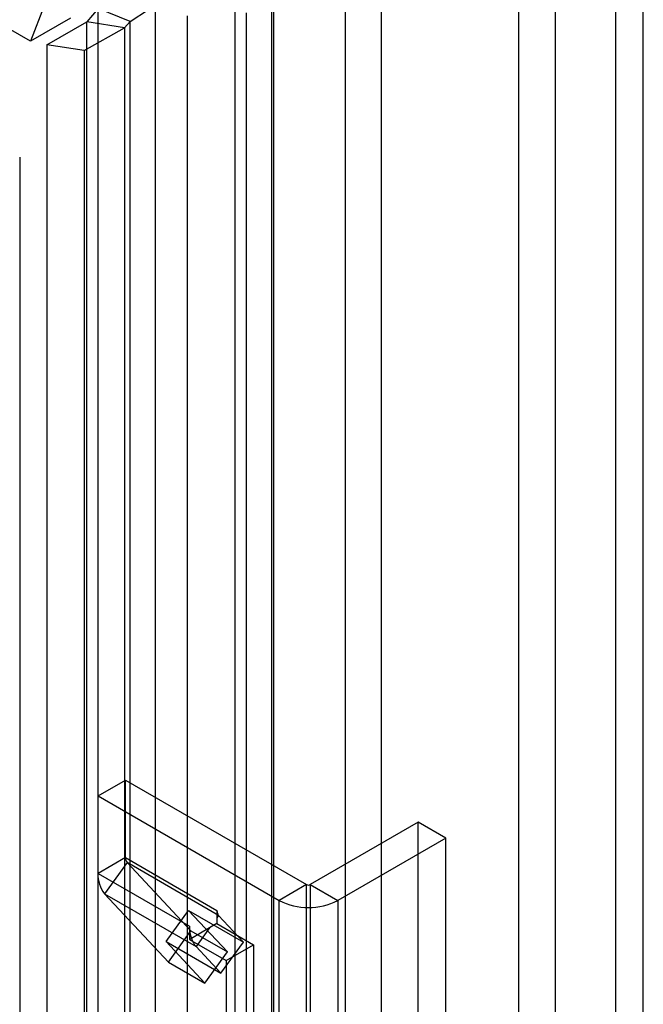
# Model space of a CAD drawing. Units: millimetres. Extents: x 0 to 420, y 0 to 297.
# Drawn here: x 372 to 375, y 197 to 202 of the extents above; entities that cross this region are included whole.
import ezdxf

# ---------------------------------------------------------------- set-up
doc = ezdxf.new("R2010")
doc.units = ezdxf.units.MM

msp = doc.modelspace()

# ---------------------------------------------------------------- linework, layer by layer
at = {"color": 7, "linetype": 'Continuous', "lineweight": 25}
for p, q in [((371.9792, 202.1325), (287.7256, 250.771)), ((374.939, 81.9185), (374.939, 203.7147)), ((374.8064, 81.8419), (374.8064, 203.6382)), ((374.3379, 195.4733), (374.3379, 203.3253)), ((374.5147, 195.3713), (374.5147, 203.2232)), ((373.4982, 202.8406), (373.4982, 81.3945)), ((373.675, 81.2925), (373.675, 202.7385)), ((373.1447, 81.5915), (373.1447, 202.6436)), ((372.9679, 81.4894), (372.9679, 202.5416)), ((372.4597, 202.2286), (372.7357, 202.4084)), ((373.1545, 85.3472), (373.1545, 202.3463)), ((372.0455, 202.3033), (371.9792, 202.1325)), ((372.3061, 202.2907), (372.251, 202.2258)), ((372.3061, 84.8899), (372.3061, 202.2907)), ((372.4597, 202.2286), (372.3061, 202.2907)), ((372.5821, 85.3183), (372.5821, 202.3174)), ((372.1718, 202.2446), (371.9792, 202.1325)), ((372.7357, 202.2553), (372.7357, 85.2562)), ((373.0219, 85.2707), (373.0219, 202.2698)), ((372.0575, 202.1151), (372.251, 202.2258)), ((372.2387, 202.0871), (372.4322, 202.1978)), ((372.4322, 202.1978), (372.251, 202.2258)), ((372.251, 84.8185), (372.251, 202.2258)), ((372.4597, 202.2286), (372.4322, 202.1978)), ((372.4322, 202.1978), (372.4322, 84.7904)), ((372.4597, 84.8278), (372.4597, 202.2286)), ((372.0575, 202.1151), (372.0575, 84.0954)), ((372.2387, 202.0871), (372.0575, 202.1151)), ((372.2387, 202.0871), (372.2387, 84.0673)), ((371.9287, 86.7455), (371.9287, 201.5716)), ((372.305, 198.4843), (372.4376, 198.5608)), ((372.4376, 198.5608), (373.3126, 198.0557)), ((372.4376, 198.1863), (372.4376, 198.5608)), ((372.305, 198.1098), (372.305, 198.4843)), ((372.305, 198.4843), (373.18, 197.9792)), ((373.8518, 198.3567), (373.3303, 198.0557)), ((373.8518, 196.7186), (373.8518, 198.3567)), ((373.9844, 198.2802), (373.8518, 198.3567)), ((373.9844, 198.2802), (373.4629, 197.9792)), ((373.9844, 196.642), (373.9844, 198.2802)), ((372.4376, 198.1863), (372.305, 198.1098)), ((372.4456, 198.1617), (372.337, 198.0111)), ((372.4376, 198.1863), (372.8795, 197.9312)), ((372.8875, 197.9065), (372.4456, 198.1617)), ((372.4456, 198.1617), (372.7532, 197.8319)), ((372.305, 198.1098), (372.7469, 197.8546)), ((373.3126, 198.0557), (373.18, 197.9792)), ((373.3126, 194.7385), (373.3126, 198.0557)), ((373.3303, 198.0557), (373.3303, 194.7385)), ((373.3303, 198.0557), (373.4629, 197.9792)), ((372.337, 198.0111), (372.7789, 197.756)), ((372.337, 198.0111), (372.6446, 197.6814)), ((373.18, 194.662), (373.18, 197.9792)), ((373.4629, 197.9792), (373.4629, 194.662)), ((372.6338, 197.7804), (372.7424, 197.931)), ((372.7424, 197.931), (373.0075, 197.7779)), ((372.93, 197.7299), (372.7424, 197.931)), ((372.8795, 197.9312), (372.8795, 197.8955)), ((372.8795, 197.8668), (372.8441, 197.8464)), ((372.8875, 197.9065), (372.8795, 197.8955)), ((372.8795, 197.8955), (372.8795, 197.8668)), ((372.8795, 197.8668), (373.0563, 197.7648)), ((373.0075, 197.7779), (372.8875, 197.9065)), ((372.6446, 197.6814), (372.7532, 197.8319)), ((372.7469, 197.8546), (372.7469, 197.7903)), ((372.7532, 197.8319), (372.93, 197.7299)), ((372.8441, 197.8464), (372.756, 197.7955)), ((372.8441, 197.8464), (372.7789, 197.756)), ((372.6338, 197.7804), (372.8989, 197.6274)), ((372.8213, 197.5794), (372.6338, 197.7804)), ((372.756, 197.7955), (372.7469, 197.7903)), ((372.7469, 197.7903), (372.9237, 197.6882)), ((372.8989, 197.6274), (373.0075, 197.7779)), ((372.9237, 197.6882), (373.0563, 197.7648)), ((373.0563, 197.7648), (373.0563, 196.8257)), ((372.8989, 197.6274), (372.7789, 197.756)), ((372.8213, 197.5794), (372.93, 197.7299)), ((372.6446, 197.6814), (372.8213, 197.5794)), ((372.9237, 197.6882), (372.9237, 196.7492))]:
    msp.add_line(p, q, dxfattribs=at)
for centre, radius, start, end in [((372.4733, 198.1843), 0.0357, 176.6965, 219.222), ((372.4477, 198.1015), 0.143, 176.6965, 219.222), ((373.3215, 198.0727), 0.0192, 242.6097, 297.3903), ((373.3215, 198.2521), 0.3074, 242.6097, 297.3903), ((372.9152, 197.9291), 0.0357, 176.6965, 219.222), ((372.9289, 197.8521), 0.182, 179.2052, 198.1276), ((372.8603, 197.8298), 0.1098, 198.1784, 222.1756)]:
    msp.add_arc(centre, radius, start, end, dxfattribs=at)

doc.saveas('drawing.dxf')
